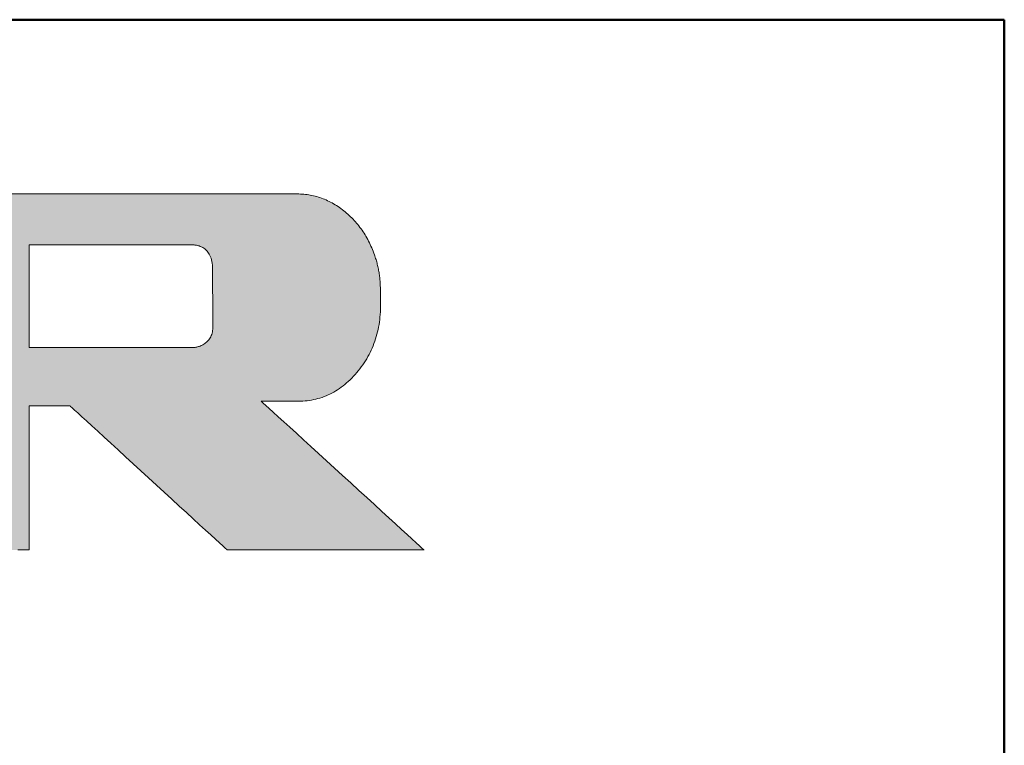
# Model space of a CAD drawing. Units: millimetres. Extents: x 21 to 573, y 3 to 386.
# Drawn here: x 524 to 573, y 350 to 386 of the extents above; entities that cross this region are included whole.
import ezdxf

# ---------------------------------------------------------------- set-up
doc = ezdxf.new("R2010")
doc.units = ezdxf.units.MM
doc.header["$LTSCALE"] = 0.5
doc.layers.add('1', color=7, linetype='Continuous', lineweight=9)
doc.layers.add('2', color=151, linetype='Continuous', lineweight=20)

# ---------------------------------------------------------------- blocks, each defined once
blk = doc.blocks.new('*G16')
at = {"layer": '1', "color": 7, "linetype": 'Continuous', "lineweight": 50}
for p, q in [((572.724, 385.56), (20.724, 385.56)), ((572.724, 15.56), (572.724, 385.56))]:
    blk.add_line(p, q, dxfattribs=at)
blk = doc.blocks.new('*G19')
at = {"layer": '2', "color": 7, "linetype": 'Continuous', "lineweight": 9}
for points in [[(523.886, 359.32), (524.083, 359.32), (524.242, 359.32), (524.36, 359.32), (524.434, 359.32), (524.459, 359.32), (524.459, 359.344), (524.459, 359.411), (524.459, 359.52), (524.459, 359.667), (524.459, 359.848), (524.459, 360.061), (524.459, 360.303), (524.459, 360.57), (524.459, 360.859), (524.459, 361.167), (524.459, 361.491), (524.459, 361.828), (524.459, 362.174), (524.459, 362.526), (524.459, 362.882), (524.459, 363.238), (524.459, 363.59), (524.459, 363.936), (524.459, 364.273), (524.459, 364.597), (524.459, 364.905), (524.459, 365.194), (524.459, 365.461), (524.459, 365.703), (524.459, 365.916), (524.459, 366.098), (524.459, 366.244), (524.459, 366.353), (524.459, 366.421), (524.459, 366.444), (524.465, 366.444), (524.485, 366.444), (524.516, 366.444), (524.557, 366.444), (524.609, 366.444), (524.669, 366.444), (524.738, 366.444), (524.814, 366.444), (524.896, 366.444), (524.984, 366.444), (525.076, 366.444), (525.171, 366.444), (525.27, 366.444), (525.37, 366.444), (525.471, 366.444), (525.572, 366.444), (525.672, 366.444), (525.771, 366.444), (525.866, 366.444), (525.958, 366.444), (526.046, 366.444), (526.128, 366.444), (526.204, 366.444), (526.273, 366.444), (526.333, 366.444), (526.385, 366.444), (526.426, 366.444), (526.457, 366.444), (526.476, 366.444), (526.483, 366.444), (526.508, 366.421), (526.582, 366.353), (526.701, 366.244), (526.861, 366.098), (527.059, 365.916), (527.291, 365.703), (527.555, 365.461), (527.846, 365.194), (528.162, 364.905), (528.498, 364.597), (528.852, 364.273), (529.219, 363.936), (529.597, 363.59), (529.981, 363.238), (530.369, 362.882), (530.758, 362.526), (531.142, 362.174), (531.52, 361.828), (531.887, 361.491), (532.241, 361.167), (532.577, 360.859), (532.892, 360.57), (533.184, 360.303), (533.447, 360.061), (533.68, 359.848), (533.878, 359.667), (534.038, 359.52), (534.157, 359.411), (534.231, 359.344), (534.256, 359.32), (534.288, 359.32), (534.38, 359.32), (534.529, 359.32), (534.729, 359.32), (534.978, 359.32), (535.269, 359.32), (535.6, 359.32), (535.965, 359.32), (536.36, 359.32), (536.782, 359.32), (537.225, 359.32), (537.686, 359.32), (538.159, 359.32), (538.641, 359.32), (539.128, 359.32), (539.614, 359.32), (540.096, 359.32), (540.57, 359.32), (541.03, 359.32), (541.473, 359.32), (541.895, 359.32), (542.29, 359.32), (542.656, 359.32), (542.986, 359.32), (543.278, 359.32), (543.526, 359.32), (543.727, 359.32), (543.875, 359.32), (543.968, 359.32), (543.999, 359.32), (543.973, 359.344), (543.897, 359.414), (543.774, 359.526), (543.608, 359.678), (543.403, 359.866), (543.161, 360.086), (542.888, 360.336), (542.586, 360.612), (542.259, 360.91), (541.91, 361.229), (541.544, 361.564), (541.163, 361.912), (540.771, 362.269), (540.373, 362.634), (539.97, 363.001), (539.568, 363.369), (539.169, 363.733), (538.778, 364.091), (538.397, 364.439), (538.031, 364.773), (537.682, 365.092), (537.355, 365.391), (537.053, 365.667), (536.78, 365.916), (536.538, 366.137), (536.333, 366.324), (536.167, 366.476), (536.044, 366.588), (535.968, 366.658), (535.941, 366.682), (535.947, 366.682), (535.965, 366.682), (535.993, 366.682), (536.031, 366.682), (536.078, 366.682), (536.133, 366.682), (536.196, 366.682), (536.265, 366.682), (536.34, 366.682), (536.419, 366.682), (536.503, 366.682), (536.59, 366.682), (536.68, 366.682), (536.771, 366.682), (536.863, 366.682), (536.955, 366.682), (537.047, 366.682), (537.136, 366.682), (537.223, 366.682), (537.307, 366.682), (537.387, 366.682), (537.462, 366.682), (537.531, 366.682), (537.593, 366.682), (537.648, 366.682), (537.695, 366.682), (537.733, 366.682), (537.762, 366.682), (537.779, 366.682), (537.785, 366.682), (537.896, 366.683), (538.006, 366.688), (538.115, 366.696), (538.223, 366.707), (538.33, 366.721), (538.436, 366.738), (538.541, 366.759), (538.645, 366.782), (538.748, 366.809), (538.85, 366.839), (538.951, 366.872), (539.05, 366.908), (539.149, 366.947), (539.247, 366.989), (539.343, 367.035), (539.439, 367.083), (539.533, 367.135), (539.627, 367.19), (539.719, 367.248), (539.81, 367.309), (539.901, 367.374), (539.99, 367.441), (540.078, 367.512), (540.165, 367.585), (540.251, 367.662), (540.336, 367.742), (540.42, 367.825), (540.503, 367.912), (540.585, 368.001), (540.666, 368.094), (540.745, 368.188), (540.821, 368.284), (540.895, 368.381), (540.966, 368.48), (541.034, 368.58), (541.099, 368.681), (541.162, 368.783), (541.222, 368.886), (541.279, 368.991), (541.333, 369.098), (541.385, 369.205), (541.434, 369.314), (541.48, 369.424), (541.523, 369.535), (541.564, 369.648), (541.602, 369.761), (541.637, 369.876), (541.669, 369.993), (541.699, 370.11), (541.726, 370.229), (541.75, 370.35), (541.772, 370.471), (541.791, 370.594), (541.807, 370.718), (541.82, 370.843), (541.83, 370.97), (541.838, 371.098), (541.843, 371.227), (541.846, 371.357), (541.846, 371.489), (541.845, 371.491), (541.845, 371.497), (541.845, 371.507), (541.845, 371.52), (541.845, 371.537), (541.845, 371.556), (541.844, 371.578), (541.844, 371.602), (541.844, 371.628), (541.843, 371.656), (541.843, 371.686), (541.843, 371.716), (541.842, 371.748), (541.842, 371.78), (541.842, 371.812), (541.841, 371.844), (541.841, 371.876), (541.84, 371.908), (541.84, 371.938), (541.84, 371.967), (541.839, 371.995), (541.839, 372.022), (541.839, 372.046), (541.838, 372.068), (541.838, 372.087), (541.838, 372.104), (541.838, 372.117), (541.838, 372.127), (541.838, 372.133), (541.838, 372.135), (541.838, 372.197), (541.838, 372.258), (541.838, 372.319), (541.836, 372.38), (541.834, 372.441), (541.831, 372.502), (541.828, 372.563), (541.823, 372.623), (541.818, 372.684), (541.812, 372.744), (541.806, 372.804), (541.799, 372.864), (541.791, 372.924), (541.782, 372.984), (541.773, 373.044), (541.763, 373.103), (541.752, 373.163), (541.74, 373.222), (541.728, 373.281), (541.715, 373.34), (541.702, 373.399), (541.687, 373.458), (541.672, 373.517), (541.656, 373.576), (541.64, 373.634), (541.623, 373.692), (541.605, 373.751), (541.586, 373.809), (541.567, 373.867), (541.547, 373.925), (541.515, 374.014), (541.482, 374.101), (541.447, 374.188), (541.411, 374.273), (541.374, 374.358), (541.336, 374.441), (541.296, 374.523), (541.255, 374.604), (541.213, 374.684), (541.169, 374.762), (541.125, 374.84), (541.078, 374.917), (541.031, 374.992), (540.982, 375.066), (540.932, 375.14), (540.881, 375.212), (540.828, 375.283), (540.774, 375.353), (540.719, 375.421), (540.663, 375.489), (540.605, 375.555), (540.546, 375.621), (540.485, 375.685), (540.424, 375.748), (540.361, 375.81), (540.297, 375.871), (540.231, 375.931), (540.164, 375.99), (540.096, 376.047), (540.026, 376.104), (539.956, 376.159), (539.886, 376.212), (539.815, 376.263), (539.743, 376.312), (539.671, 376.359), (539.598, 376.405), (539.525, 376.448), (539.452, 376.49), (539.378, 376.53), (539.303, 376.568), (539.228, 376.604), (539.153, 376.638), (539.077, 376.671), (539, 376.701), (538.923, 376.73), (538.846, 376.757), (538.768, 376.782), (538.69, 376.805), (538.611, 376.826), (538.531, 376.845), (538.451, 376.863), (538.371, 376.878), (538.29, 376.892), (538.209, 376.904), (538.127, 376.914), (538.045, 376.922), (537.962, 376.929), (537.878, 376.934), (537.795, 376.936), (537.71, 376.937), (537.643, 376.937), (537.447, 376.937), (537.13, 376.937), (536.704, 376.937), (536.176, 376.937), (535.556, 376.937), (534.854, 376.937), (534.078, 376.937), (533.237, 376.937), (532.341, 376.937), (531.399, 376.937), (530.42, 376.937), (529.414, 376.937), (528.389, 376.937), (527.355, 376.937), (526.321, 376.937), (525.296, 376.937), (524.29, 376.937), (523.311, 376.937)], [(532.532, 369.345), (532.506, 369.345), (532.429, 369.345), (532.306, 369.345), (532.14, 369.345), (531.934, 369.345), (531.692, 369.345), (531.418, 369.345), (531.116, 369.345), (530.788, 369.345), (530.439, 369.345), (530.072, 369.345), (529.69, 369.345), (529.298, 369.345), (528.898, 369.345), (528.495, 369.345), (528.092, 369.345), (527.693, 369.345), (527.301, 369.345), (526.919, 369.345), (526.552, 369.345), (526.203, 369.345), (525.875, 369.345), (525.572, 369.345), (525.298, 369.345), (525.057, 369.345), (524.851, 369.345), (524.685, 369.345), (524.562, 369.345), (524.485, 369.345), (524.459, 369.345), (524.459, 369.361), (524.459, 369.409), (524.459, 369.487), (524.459, 369.591), (524.459, 369.721), (524.459, 369.872), (524.459, 370.044), (524.459, 370.235), (524.459, 370.441), (524.459, 370.66), (524.459, 370.891), (524.459, 371.13), (524.459, 371.377), (524.459, 371.628), (524.459, 371.881), (524.459, 372.135), (524.459, 372.386), (524.459, 372.632), (524.459, 372.872), (524.459, 373.103), (524.459, 373.322), (524.459, 373.528), (524.459, 373.718), (524.459, 373.89), (524.459, 374.042), (524.459, 374.171), (524.459, 374.276), (524.459, 374.353), (524.459, 374.401), (524.459, 374.418), (524.485, 374.418), (524.561, 374.418), (524.684, 374.418), (524.85, 374.418), (525.055, 374.418), (525.296, 374.418), (525.569, 374.418), (525.871, 374.418), (526.198, 374.418), (526.546, 374.418), (526.912, 374.418), (527.293, 374.418), (527.684, 374.418), (528.082, 374.418), (528.484, 374.418), (528.886, 374.418), (529.285, 374.418), (529.676, 374.418), (530.057, 374.418), (530.423, 374.418), (530.771, 374.418), (531.098, 374.418), (531.4, 374.418), (531.673, 374.418), (531.914, 374.418), (532.119, 374.418), (532.285, 374.418), (532.407, 374.418), (532.484, 374.418), (532.51, 374.418), (532.544, 374.417), (532.581, 374.416), (532.619, 374.413), (532.659, 374.409), (532.701, 374.403), (532.744, 374.396), (532.788, 374.387), (532.832, 374.375), (532.877, 374.362), (532.922, 374.345), (532.968, 374.326), (533.013, 374.305), (533.057, 374.28), (533.101, 374.252), (533.145, 374.221), (533.187, 374.186), (533.228, 374.147), (533.267, 374.104), (533.304, 374.057), (533.339, 374.006), (533.372, 373.95), (533.403, 373.89), (533.431, 373.825), (533.456, 373.755), (533.477, 373.679), (533.496, 373.598), (533.51, 373.512), (533.521, 373.42), (533.528, 373.321), (533.53, 373.217), (533.53, 373.208), (533.53, 373.18), (533.53, 373.136), (533.531, 373.077), (533.531, 373.003), (533.532, 372.916), (533.532, 372.818), (533.533, 372.71), (533.534, 372.593), (533.534, 372.468), (533.535, 372.336), (533.536, 372.2), (533.537, 372.059), (533.538, 371.916), (533.538, 371.772), (533.539, 371.627), (533.54, 371.484), (533.541, 371.344), (533.542, 371.207), (533.542, 371.076), (533.543, 370.951), (533.544, 370.834), (533.545, 370.725), (533.545, 370.627), (533.546, 370.541), (533.546, 370.467), (533.546, 370.407), (533.547, 370.363), (533.547, 370.336), (533.547, 370.327), (533.544, 370.252), (533.537, 370.18), (533.526, 370.112), (533.511, 370.047), (533.492, 369.985), (533.469, 369.926), (533.443, 369.871), (533.414, 369.819), (533.382, 369.769), (533.347, 369.723), (533.311, 369.679), (533.272, 369.639), (533.231, 369.601), (533.19, 369.566), (533.147, 369.534), (533.102, 369.504), (533.058, 369.477), (533.013, 369.453), (532.967, 369.431), (532.922, 369.412), (532.877, 369.395), (532.833, 369.381), (532.789, 369.369), (532.747, 369.359), (532.706, 369.351), (532.667, 369.346), (532.63, 369.342), (532.595, 369.341), (532.562, 369.342), (532.532, 369.345)]]:
    blk.add_lwpolyline(points, dxfattribs=at)

msp = doc.modelspace()

# ---------------------------------------------------------------- hatches: boundary and pattern name
at = {"layer": '1', "linetype": 'Continuous', "lineweight": 9}
h = msp.add_hatch(color=5, dxfattribs=at)
h.paths.add_polyline_path([(540.982, 375.066), (540.932, 375.14), (540.881, 375.212), (540.828, 375.283), (540.774, 375.353), (540.719, 375.421), (540.663, 375.489), (540.605, 375.555), (540.546, 375.621), (540.485, 375.685), (540.424, 375.748), (540.361, 375.81), (540.297, 375.871), (540.231, 375.931), (540.164, 375.99), (540.096, 376.047), (540.026, 376.104), (539.956, 376.159), (539.886, 376.212), (539.815, 376.263), (539.743, 376.312), (539.671, 376.359), (539.598, 376.405), (539.525, 376.448), (539.452, 376.49), (539.378, 376.53), (539.303, 376.568), (539.228, 376.604), (539.153, 376.638), (539.077, 376.671), (539, 376.701), (538.923, 376.73), (538.846, 376.757), (538.768, 376.782), (538.69, 376.805), (538.611, 376.826), (538.531, 376.845), (538.451, 376.863), (538.371, 376.878), (538.29, 376.892), (538.209, 376.904), (538.127, 376.914), (538.045, 376.922), (537.962, 376.929), (537.878, 376.934), (537.795, 376.936), (537.71, 376.937), (537.643, 376.937), (537.447, 376.937), (537.13, 376.937), (536.704, 376.937), (536.176, 376.937), (535.556, 376.937), (534.854, 376.937), (534.078, 376.937), (533.237, 376.937), (532.341, 376.937), (531.399, 376.937), (530.42, 376.937), (529.414, 376.937), (528.389, 376.937), (527.355, 376.937), (526.321, 376.937), (525.296, 376.937), (524.29, 376.937), (523.311, 376.937), (522.369, 376.937), (521.473, 376.937), (520.633, 376.937), (519.856, 376.937), (519.154, 376.937), (518.534, 376.937), (518.006, 376.937), (517.58, 376.937), (517.264, 376.937), (517.067, 376.937), (517, 376.937), (516.992, 376.937), (516.97, 376.937), (516.934, 376.937), (516.886, 376.937), (516.827, 376.937), (516.757, 376.937), (516.678, 376.937), (516.59, 376.937), (516.495, 376.937), (516.394, 376.937), (516.288, 376.937), (516.178, 376.937), (516.064, 376.937), (515.948, 376.937), (515.832, 376.937), (515.715, 376.937), (515.6, 376.937), (515.486, 376.937), (515.376, 376.937), (515.27, 376.937), (515.168, 376.937), (515.074, 376.937), (514.986, 376.937), (514.907, 376.937), (514.837, 376.937), (514.777, 376.937), (514.729, 376.937), (514.694, 376.937), (514.672, 376.937), (514.664, 376.937), (514.671, 376.931), (514.69, 376.912), (514.722, 376.882), (514.764, 376.841), (514.817, 376.79), (514.879, 376.731), (514.949, 376.663), (515.026, 376.589), (515.11, 376.508), (515.2, 376.422), (515.294, 376.332), (515.391, 376.238), (515.492, 376.141), (515.594, 376.043), (515.697, 375.944), (515.8, 375.845), (515.902, 375.746), (516.003, 375.65), (516.1, 375.556), (516.194, 375.465), (516.284, 375.379), (516.367, 375.299), (516.445, 375.224), (516.515, 375.157), (516.577, 375.098), (516.629, 375.047), (516.672, 375.006), (516.704, 374.976), (516.723, 374.957), (516.73, 374.95), (516.73, 374.932), (516.73, 374.879), (516.73, 374.793), (516.73, 374.678), (516.73, 374.535), (516.73, 374.367), (516.73, 374.177), (516.73, 373.967), (516.73, 373.74), (516.73, 373.497), (516.73, 373.242), (516.73, 372.977), (516.73, 372.705), (516.73, 372.427), (516.73, 372.148), (516.73, 371.868), (516.73, 371.59), (516.73, 371.318), (516.73, 371.053), (516.73, 370.798), (516.73, 370.556), (516.73, 370.328), (516.73, 370.118), (516.73, 369.928), (516.73, 369.76), (516.73, 369.617), (516.73, 369.502), (516.73, 369.416), (516.73, 369.363), (516.73, 369.345), (516.697, 369.345), (516.602, 369.345), (516.45, 369.345), (516.244, 369.345), (515.989, 369.345), (515.69, 369.345), (515.351, 369.345), (514.976, 369.345), (514.57, 369.345), (514.138, 369.345), (513.683, 369.345), (513.21, 369.345), (512.724, 369.345), (512.23, 369.345), (511.73, 369.345), (511.231, 369.345), (510.737, 369.345), (510.251, 369.345), (509.778, 369.345), (509.323, 369.345), (508.891, 369.345), (508.485, 369.345), (508.11, 369.345), (507.771, 369.345), (507.472, 369.345), (507.217, 369.345), (507.011, 369.345), (506.859, 369.345), (506.764, 369.345), (506.731, 369.345), (506.731, 369.369), (506.731, 369.441), (506.731, 369.557), (506.731, 369.714), (506.731, 369.907), (506.731, 370.134), (506.731, 370.392), (506.731, 370.676), (506.731, 370.985), (506.731, 371.313), (506.731, 371.658), (506.731, 372.017), (506.731, 372.386), (506.731, 372.762), (506.731, 373.141), (506.731, 373.52), (506.731, 373.896), (506.731, 374.265), (506.731, 374.623), (506.731, 374.969), (506.731, 375.297), (506.731, 375.605), (506.731, 375.89), (506.731, 376.148), (506.731, 376.375), (506.731, 376.568), (506.731, 376.725), (506.731, 376.84), (506.731, 376.912), (506.731, 376.937), (506.699, 376.937), (506.607, 376.937), (506.457, 376.937), (506.256, 376.937), (506.007, 376.937), (505.714, 376.937), (505.383, 376.937), (505.016, 376.937), (504.62, 376.937), (504.197, 376.937), (503.752, 376.937), (503.29, 376.937), (502.815, 376.937), (502.331, 376.937), (501.843, 376.937), (501.355, 376.937), (500.871, 376.937), (500.396, 376.937), (499.934, 376.937), (499.49, 376.937), (499.067, 376.937), (498.67, 376.937), (498.304, 376.937), (497.972, 376.937), (497.679, 376.937), (497.43, 376.937), (497.229, 376.937), (497.08, 376.937), (496.987, 376.937), (496.955, 376.937), (496.962, 376.931), (496.982, 376.912), (497.013, 376.882), (497.056, 376.841), (497.109, 376.79), (497.171, 376.731), (497.241, 376.664), (497.319, 376.589), (497.403, 376.509), (497.492, 376.423), (497.586, 376.333), (497.684, 376.239), (497.785, 376.143), (497.888, 376.045), (497.991, 375.946), (498.094, 375.847), (498.197, 375.748), (498.298, 375.652), (498.395, 375.558), (498.49, 375.468), (498.579, 375.382), (498.663, 375.302), (498.741, 375.228), (498.811, 375.16), (498.873, 375.101), (498.926, 375.05), (498.969, 375.01), (499, 374.979), (499.02, 374.96), (499.027, 374.954), (499.027, 374.903), (499.027, 374.755), (499.027, 374.516), (499.027, 374.194), (499.027, 373.796), (499.027, 373.328), (499.027, 372.798), (499.027, 372.212), (499.027, 371.577), (499.027, 370.901), (499.027, 370.19), (499.028, 369.451), (499.028, 368.691), (499.028, 367.918), (499.028, 367.137), (499.028, 366.357), (499.028, 365.583), (499.028, 364.823), (499.028, 364.085), (499.029, 363.374), (499.029, 362.697), (499.029, 362.063), (499.029, 361.477), (499.029, 360.946), (499.029, 360.478), (499.029, 360.08), (499.029, 359.758), (499.029, 359.52), (499.029, 359.371), (499.029, 359.32), (499.054, 359.32), (499.127, 359.32), (499.245, 359.32), (499.403, 359.32), (499.6, 359.32), (499.83, 359.32), (500.091, 359.32), (500.38, 359.32), (500.693, 359.32), (501.026, 359.32), (501.376, 359.32), (501.74, 359.32), (502.115, 359.32), (502.496, 359.32), (502.88, 359.32), (503.265, 359.32), (503.646, 359.32), (504.02, 359.32), (504.384, 359.32), (504.734, 359.32), (505.068, 359.32), (505.38, 359.32), (505.669, 359.32), (505.93, 359.32), (506.161, 359.32), (506.357, 359.32), (506.515, 359.32), (506.633, 359.32), (506.706, 359.32), (506.731, 359.32), (506.731, 359.344), (506.731, 359.411), (506.731, 359.52), (506.731, 359.667), (506.731, 359.848), (506.731, 360.061), (506.731, 360.303), (506.731, 360.57), (506.731, 360.859), (506.731, 361.167), (506.731, 361.491), (506.731, 361.828), (506.731, 362.174), (506.731, 362.526), (506.731, 362.882), (506.731, 363.238), (506.731, 363.59), (506.731, 363.936), (506.731, 364.273), (506.731, 364.597), (506.731, 364.905), (506.731, 365.194), (506.731, 365.461), (506.731, 365.703), (506.731, 365.916), (506.731, 366.098), (506.731, 366.244), (506.731, 366.353), (506.731, 366.421), (506.731, 366.444), (506.764, 366.444), (506.859, 366.444), (507.011, 366.444), (507.217, 366.444), (507.472, 366.444), (507.771, 366.444), (508.11, 366.444), (508.485, 366.444), (508.891, 366.444), (509.323, 366.444), (509.778, 366.444), (510.251, 366.444), (510.737, 366.444), (511.231, 366.444), (511.73, 366.444), (512.23, 366.444), (512.724, 366.444), (513.21, 366.444), (513.683, 366.444), (514.138, 366.444), (514.57, 366.444), (514.976, 366.444), (515.351, 366.444), (515.69, 366.444), (515.989, 366.444), (516.244, 366.444), (516.45, 366.444), (516.602, 366.444), (516.697, 366.444), (516.73, 366.444), (516.73, 366.421), (516.73, 366.353), (516.73, 366.244), (516.73, 366.098), (516.73, 365.916), (516.73, 365.703), (516.73, 365.461), (516.73, 365.194), (516.73, 364.905), (516.73, 364.597), (516.73, 364.273), (516.73, 363.936), (516.73, 363.59), (516.73, 363.238), (516.73, 362.882), (516.73, 362.526), (516.73, 362.174), (516.73, 361.828), (516.73, 361.491), (516.73, 361.167), (516.73, 360.859), (516.73, 360.57), (516.73, 360.303), (516.73, 360.061), (516.73, 359.848), (516.73, 359.667), (516.73, 359.52), (516.73, 359.411), (516.73, 359.344), (516.73, 359.32), (516.755, 359.32), (516.828, 359.32), (516.946, 359.32), (517.105, 359.32), (517.302, 359.32), (517.534, 359.32), (517.796, 359.32), (518.086, 359.32), (518.399, 359.32), (518.734, 359.32), (519.085, 359.32), (519.45, 359.32), (519.826, 359.32), (520.208, 359.32), (520.594, 359.32), (520.98, 359.32), (521.363, 359.32), (521.738, 359.32), (522.104, 359.32), (522.455, 359.32), (522.789, 359.32), (523.103, 359.32), (523.393, 359.32), (523.655, 359.32), (523.886, 359.32), (524.083, 359.32), (524.242, 359.32), (524.36, 359.32), (524.434, 359.32), (524.459, 359.32), (524.459, 359.344), (524.459, 359.411), (524.459, 359.52), (524.459, 359.667), (524.459, 359.848), (524.459, 360.061), (524.459, 360.303), (524.459, 360.57), (524.459, 360.859), (524.459, 361.167), (524.459, 361.491), (524.459, 361.828), (524.459, 362.174), (524.459, 362.526), (524.459, 362.882), (524.459, 363.238), (524.459, 363.59), (524.459, 363.936), (524.459, 364.273), (524.459, 364.597), (524.459, 364.905), (524.459, 365.194), (524.459, 365.461), (524.459, 365.703), (524.459, 365.916), (524.459, 366.098), (524.459, 366.244), (524.459, 366.353), (524.459, 366.421), (524.459, 366.444), (524.465, 366.444), (524.485, 366.444), (524.516, 366.444), (524.557, 366.444), (524.609, 366.444), (524.669, 366.444), (524.738, 366.444), (524.814, 366.444), (524.896, 366.444), (524.984, 366.444), (525.076, 366.444), (525.171, 366.444), (525.27, 366.444), (525.37, 366.444), (525.471, 366.444), (525.572, 366.444), (525.672, 366.444), (525.771, 366.444), (525.866, 366.444), (525.958, 366.444), (526.046, 366.444), (526.128, 366.444), (526.204, 366.444), (526.273, 366.444), (526.333, 366.444), (526.385, 366.444), (526.426, 366.444), (526.457, 366.444), (526.476, 366.444), (526.483, 366.444), (526.508, 366.421), (526.582, 366.353), (526.701, 366.244), (526.861, 366.098), (527.059, 365.916), (527.291, 365.703), (527.555, 365.461), (527.846, 365.194), (528.162, 364.905), (528.498, 364.597), (528.852, 364.273), (529.219, 363.936), (529.597, 363.59), (529.981, 363.238), (530.369, 362.882), (530.758, 362.526), (531.142, 362.174), (531.52, 361.828), (531.887, 361.491), (532.241, 361.167), (532.577, 360.859), (532.892, 360.57), (533.184, 360.303), (533.447, 360.061), (533.68, 359.848), (533.878, 359.667), (534.038, 359.52), (534.157, 359.411), (534.231, 359.344), (534.256, 359.32), (534.288, 359.32), (534.38, 359.32), (534.529, 359.32), (534.729, 359.32), (534.978, 359.32), (535.269, 359.32), (535.6, 359.32), (535.965, 359.32), (536.36, 359.32), (536.782, 359.32), (537.225, 359.32), (537.686, 359.32), (538.159, 359.32), (538.641, 359.32), (539.128, 359.32), (539.614, 359.32), (540.096, 359.32), (540.57, 359.32), (541.03, 359.32), (541.473, 359.32), (541.895, 359.32), (542.29, 359.32), (542.656, 359.32), (542.986, 359.32), (543.278, 359.32), (543.526, 359.32), (543.727, 359.32), (543.875, 359.32), (543.968, 359.32), (543.999, 359.32), (543.973, 359.344), (543.897, 359.414), (543.774, 359.526), (543.608, 359.678), (543.403, 359.866), (543.161, 360.086), (542.888, 360.336), (542.586, 360.612), (542.259, 360.91), (541.91, 361.229), (541.544, 361.564), (541.163, 361.912), (540.771, 362.269), (540.373, 362.634), (539.97, 363.001), (539.568, 363.369), (539.169, 363.733), (538.778, 364.091), (538.397, 364.439), (538.031, 364.773), (537.682, 365.092), (537.355, 365.391), (537.053, 365.667), (536.78, 365.916), (536.538, 366.137), (536.333, 366.324), (536.167, 366.476), (536.044, 366.588), (535.968, 366.658), (535.941, 366.682), (535.947, 366.682), (535.965, 366.682), (535.993, 366.682), (536.031, 366.682), (536.078, 366.682), (536.133, 366.682), (536.196, 366.682), (536.265, 366.682), (536.34, 366.682), (536.419, 366.682), (536.503, 366.682), (536.59, 366.682), (536.68, 366.682), (536.771, 366.682), (536.863, 366.682), (536.955, 366.682), (537.047, 366.682), (537.136, 366.682), (537.223, 366.682), (537.307, 366.682), (537.387, 366.682), (537.462, 366.682), (537.531, 366.682), (537.593, 366.682), (537.648, 366.682), (537.695, 366.682), (537.733, 366.682), (537.762, 366.682), (537.779, 366.682), (537.785, 366.682), (537.896, 366.683), (538.006, 366.688), (538.115, 366.696), (538.223, 366.707), (538.33, 366.721), (538.436, 366.738), (538.541, 366.759), (538.645, 366.782), (538.748, 366.809), (538.85, 366.839), (538.951, 366.872), (539.05, 366.908), (539.149, 366.947), (539.247, 366.989), (539.343, 367.035), (539.439, 367.083), (539.533, 367.135), (539.627, 367.19), (539.719, 367.248), (539.81, 367.309), (539.901, 367.374), (539.99, 367.441), (540.078, 367.512), (540.165, 367.585), (540.251, 367.662), (540.336, 367.742), (540.42, 367.825), (540.503, 367.912), (540.585, 368.001), (540.666, 368.094), (540.745, 368.188), (540.821, 368.284), (540.895, 368.381), (540.966, 368.48), (541.034, 368.58), (541.099, 368.681), (541.162, 368.783), (541.222, 368.886), (541.279, 368.991), (541.333, 369.098), (541.385, 369.205), (541.434, 369.314), (541.48, 369.424), (541.523, 369.535), (541.564, 369.648), (541.602, 369.761), (541.637, 369.876), (541.669, 369.993), (541.699, 370.11), (541.726, 370.229), (541.75, 370.35), (541.772, 370.471), (541.791, 370.594), (541.807, 370.718), (541.82, 370.843), (541.83, 370.97), (541.838, 371.098), (541.843, 371.227), (541.846, 371.357), (541.846, 371.489), (541.845, 371.491), (541.845, 371.497), (541.845, 371.507), (541.845, 371.52), (541.845, 371.537), (541.845, 371.556), (541.844, 371.578), (541.844, 371.602), (541.844, 371.628), (541.843, 371.656), (541.843, 371.686), (541.843, 371.716), (541.842, 371.748), (541.842, 371.78), (541.842, 371.812), (541.841, 371.844), (541.841, 371.876), (541.84, 371.908), (541.84, 371.938), (541.84, 371.967), (541.839, 371.995), (541.839, 372.022), (541.839, 372.046), (541.838, 372.068), (541.838, 372.087), (541.838, 372.104), (541.838, 372.117), (541.838, 372.127), (541.838, 372.133), (541.838, 372.135), (541.838, 372.197), (541.838, 372.258), (541.838, 372.319), (541.836, 372.38), (541.834, 372.441), (541.831, 372.502), (541.828, 372.563), (541.823, 372.623), (541.818, 372.684), (541.812, 372.744), (541.806, 372.804), (541.799, 372.864), (541.791, 372.924), (541.782, 372.984), (541.773, 373.044), (541.763, 373.103), (541.752, 373.163), (541.74, 373.222), (541.728, 373.281), (541.715, 373.34), (541.702, 373.399), (541.687, 373.458), (541.672, 373.517), (541.656, 373.576), (541.64, 373.634), (541.623, 373.692), (541.605, 373.751), (541.586, 373.809), (541.567, 373.867), (541.547, 373.925), (541.515, 374.014), (541.482, 374.101), (541.447, 374.188), (541.411, 374.273), (541.374, 374.358), (541.336, 374.441), (541.296, 374.523), (541.255, 374.604), (541.213, 374.684), (541.169, 374.762), (541.125, 374.84), (541.078, 374.917), (541.031, 374.992)], flags=0)
h.paths.add_polyline_path([(533.542, 371.076), (533.542, 371.207), (533.541, 371.344), (533.54, 371.484), (533.539, 371.627), (533.538, 371.772), (533.538, 371.916), (533.537, 372.059), (533.536, 372.2), (533.535, 372.336), (533.534, 372.468), (533.534, 372.593), (533.533, 372.71), (533.532, 372.818), (533.532, 372.916), (533.531, 373.003), (533.531, 373.077), (533.53, 373.136), (533.53, 373.18), (533.53, 373.208), (533.53, 373.217), (533.528, 373.321), (533.521, 373.42), (533.51, 373.512), (533.496, 373.598), (533.477, 373.679), (533.456, 373.755), (533.431, 373.825), (533.403, 373.89), (533.372, 373.95), (533.339, 374.006), (533.304, 374.057), (533.267, 374.104), (533.228, 374.147), (533.187, 374.186), (533.145, 374.221), (533.101, 374.252), (533.057, 374.28), (533.013, 374.305), (532.968, 374.326), (532.922, 374.345), (532.877, 374.362), (532.832, 374.375), (532.788, 374.387), (532.744, 374.396), (532.701, 374.403), (532.659, 374.409), (532.619, 374.413), (532.581, 374.416), (532.544, 374.417), (532.51, 374.418), (532.484, 374.418), (532.407, 374.418), (532.285, 374.418), (532.119, 374.418), (531.914, 374.418), (531.673, 374.418), (531.4, 374.418), (531.098, 374.418), (530.771, 374.418), (530.423, 374.418), (530.057, 374.418), (529.676, 374.418), (529.285, 374.418), (528.886, 374.418), (528.484, 374.418), (528.082, 374.418), (527.684, 374.418), (527.293, 374.418), (526.912, 374.418), (526.546, 374.418), (526.198, 374.418), (525.871, 374.418), (525.569, 374.418), (525.296, 374.418), (525.055, 374.418), (524.85, 374.418), (524.684, 374.418), (524.561, 374.418), (524.485, 374.418), (524.459, 374.418), (524.459, 374.401), (524.459, 374.353), (524.459, 374.276), (524.459, 374.171), (524.459, 374.042), (524.459, 373.89), (524.459, 373.718), (524.459, 373.528), (524.459, 373.322), (524.459, 373.103), (524.459, 372.872), (524.459, 372.632), (524.459, 372.386), (524.459, 372.135), (524.459, 371.881), (524.459, 371.628), (524.459, 371.377), (524.459, 371.13), (524.459, 370.891), (524.459, 370.66), (524.459, 370.441), (524.459, 370.235), (524.459, 370.044), (524.459, 369.872), (524.459, 369.721), (524.459, 369.591), (524.459, 369.487), (524.459, 369.409), (524.459, 369.361), (524.459, 369.345), (524.485, 369.345), (524.562, 369.345), (524.685, 369.345), (524.851, 369.345), (525.057, 369.345), (525.298, 369.345), (525.572, 369.345), (525.875, 369.345), (526.203, 369.345), (526.552, 369.345), (526.919, 369.345), (527.301, 369.345), (527.693, 369.345), (528.092, 369.345), (528.495, 369.345), (528.898, 369.345), (529.298, 369.345), (529.69, 369.345), (530.072, 369.345), (530.439, 369.345), (530.788, 369.345), (531.116, 369.345), (531.418, 369.345), (531.692, 369.345), (531.934, 369.345), (532.14, 369.345), (532.306, 369.345), (532.429, 369.345), (532.506, 369.345), (532.532, 369.345), (532.562, 369.342), (532.595, 369.341), (532.63, 369.342), (532.667, 369.346), (532.706, 369.351), (532.747, 369.359), (532.789, 369.369), (532.833, 369.381), (532.877, 369.395), (532.922, 369.412), (532.967, 369.431), (533.013, 369.453), (533.058, 369.477), (533.102, 369.504), (533.147, 369.534), (533.19, 369.566), (533.231, 369.601), (533.272, 369.639), (533.311, 369.679), (533.347, 369.723), (533.382, 369.769), (533.414, 369.819), (533.443, 369.871), (533.469, 369.926), (533.492, 369.985), (533.511, 370.047), (533.526, 370.112), (533.537, 370.18), (533.544, 370.252), (533.547, 370.327), (533.547, 370.336), (533.547, 370.363), (533.546, 370.407), (533.546, 370.467), (533.546, 370.541), (533.545, 370.627), (533.545, 370.725), (533.544, 370.834), (533.543, 370.951)], flags=0)

# ---------------------------------------------------------------- linework, layer by layer
at = {"layer": '1', "color": 5, "linetype": 'Continuous', "lineweight": 9}
for p, q in [((524.29, 376.937), (523.311, 376.937)), ((525.296, 376.937), (524.29, 376.937)), ((526.321, 376.937), (525.296, 376.937)), ((527.355, 376.937), (526.321, 376.937)), ((528.389, 376.937), (527.355, 376.937)), ((529.414, 376.937), (528.389, 376.937)), ((530.42, 376.937), (529.414, 376.937)), ((531.399, 376.937), (530.42, 376.937)), ((532.341, 376.937), (531.399, 376.937)), ((533.237, 376.937), (532.341, 376.937)), ((534.078, 376.937), (533.237, 376.937)), ((534.854, 376.937), (534.078, 376.937)), ((535.556, 376.937), (534.854, 376.937)), ((536.176, 376.937), (535.556, 376.937)), ((536.704, 376.937), (536.176, 376.937)), ((537.13, 376.937), (536.704, 376.937)), ((537.447, 376.937), (537.13, 376.937)), ((537.643, 376.937), (537.447, 376.937)), ((537.71, 376.937), (537.643, 376.937)), ((537.795, 376.936), (537.71, 376.937)), ((537.878, 376.934), (537.795, 376.936)), ((537.962, 376.929), (537.878, 376.934)), ((538.045, 376.922), (537.962, 376.929)), ((538.127, 376.914), (538.045, 376.922)), ((538.209, 376.904), (538.127, 376.914)), ((538.29, 376.892), (538.209, 376.904)), ((538.371, 376.878), (538.29, 376.892)), ((538.451, 376.863), (538.371, 376.878)), ((538.531, 376.845), (538.451, 376.863)), ((538.611, 376.826), (538.531, 376.845)), ((538.69, 376.805), (538.611, 376.826)), ((538.768, 376.782), (538.69, 376.805)), ((538.846, 376.757), (538.768, 376.782)), ((538.923, 376.73), (538.846, 376.757)), ((539, 376.701), (538.923, 376.73)), ((539.077, 376.671), (539, 376.701)), ((539.153, 376.638), (539.077, 376.671)), ((539.228, 376.604), (539.153, 376.638)), ((539.303, 376.568), (539.228, 376.604)), ((539.378, 376.53), (539.303, 376.568)), ((539.452, 376.49), (539.378, 376.53)), ((539.525, 376.448), (539.452, 376.49)), ((539.598, 376.405), (539.525, 376.448)), ((539.671, 376.359), (539.598, 376.405)), ((539.743, 376.312), (539.671, 376.359)), ((539.815, 376.263), (539.743, 376.312)), ((539.886, 376.212), (539.815, 376.263)), ((539.956, 376.159), (539.886, 376.212)), ((540.026, 376.104), (539.956, 376.159)), ((540.096, 376.047), (540.026, 376.104)), ((540.164, 375.99), (540.096, 376.047)), ((540.231, 375.931), (540.164, 375.99)), ((540.297, 375.871), (540.231, 375.931)), ((540.361, 375.81), (540.297, 375.871)), ((540.424, 375.748), (540.361, 375.81)), ((540.485, 375.685), (540.424, 375.748)), ((540.546, 375.621), (540.485, 375.685)), ((540.605, 375.555), (540.546, 375.621)), ((540.663, 375.489), (540.605, 375.555)), ((540.719, 375.421), (540.663, 375.489)), ((540.774, 375.353), (540.719, 375.421)), ((540.828, 375.283), (540.774, 375.353)), ((540.881, 375.212), (540.828, 375.283)), ((540.932, 375.14), (540.881, 375.212)), ((540.982, 375.066), (540.932, 375.14)), ((541.031, 374.992), (540.982, 375.066)), ((541.078, 374.917), (541.031, 374.992)), ((541.125, 374.84), (541.078, 374.917)), ((541.169, 374.762), (541.125, 374.84)), ((524.485, 374.418), (524.459, 374.418)), ((524.459, 374.418), (524.459, 374.401)), ((524.459, 374.401), (524.459, 374.353)), ((524.459, 374.353), (524.459, 374.276)), ((524.561, 374.418), (524.485, 374.418)), ((524.684, 374.418), (524.561, 374.418)), ((524.85, 374.418), (524.684, 374.418)), ((525.055, 374.418), (524.85, 374.418)), ((525.296, 374.418), (525.055, 374.418)), ((525.569, 374.418), (525.296, 374.418)), ((525.871, 374.418), (525.569, 374.418)), ((526.198, 374.418), (525.871, 374.418)), ((526.546, 374.418), (526.198, 374.418)), ((526.912, 374.418), (526.546, 374.418)), ((527.293, 374.418), (526.912, 374.418)), ((527.684, 374.418), (527.293, 374.418)), ((528.082, 374.418), (527.684, 374.418)), ((528.484, 374.418), (528.082, 374.418)), ((528.886, 374.418), (528.484, 374.418)), ((529.285, 374.418), (528.886, 374.418)), ((529.676, 374.418), (529.285, 374.418)), ((530.057, 374.418), (529.676, 374.418)), ((530.423, 374.418), (530.057, 374.418)), ((530.771, 374.418), (530.423, 374.418)), ((531.098, 374.418), (530.771, 374.418)), ((531.4, 374.418), (531.098, 374.418)), ((531.673, 374.418), (531.4, 374.418)), ((531.914, 374.418), (531.673, 374.418)), ((532.119, 374.418), (531.914, 374.418)), ((532.285, 374.418), (532.119, 374.418)), ((532.407, 374.418), (532.285, 374.418)), ((532.484, 374.418), (532.407, 374.418)), ((532.51, 374.418), (532.484, 374.418)), ((532.544, 374.417), (532.51, 374.418)), ((532.581, 374.416), (532.544, 374.417)), ((532.619, 374.413), (532.581, 374.416)), ((532.659, 374.409), (532.619, 374.413)), ((532.701, 374.403), (532.659, 374.409)), ((532.744, 374.396), (532.701, 374.403)), ((532.788, 374.387), (532.744, 374.396)), ((532.832, 374.375), (532.788, 374.387)), ((532.877, 374.362), (532.832, 374.375)), ((532.922, 374.345), (532.877, 374.362)), ((532.968, 374.326), (532.922, 374.345)), ((533.013, 374.305), (532.968, 374.326)), ((541.213, 374.684), (541.169, 374.762)), ((541.255, 374.604), (541.213, 374.684)), ((541.296, 374.523), (541.255, 374.604)), ((541.336, 374.441), (541.296, 374.523)), ((541.374, 374.358), (541.336, 374.441)), ((541.411, 374.273), (541.374, 374.358)), ((524.459, 374.276), (524.459, 374.171)), ((524.459, 374.171), (524.459, 374.042)), ((524.459, 374.042), (524.459, 373.89)), ((524.459, 373.89), (524.459, 373.718)), ((533.057, 374.28), (533.013, 374.305)), ((533.101, 374.252), (533.057, 374.28)), ((533.145, 374.221), (533.101, 374.252)), ((533.187, 374.186), (533.145, 374.221)), ((533.228, 374.147), (533.187, 374.186)), ((533.267, 374.104), (533.228, 374.147)), ((533.304, 374.057), (533.267, 374.104)), ((533.339, 374.006), (533.304, 374.057)), ((533.372, 373.95), (533.339, 374.006)), ((533.403, 373.89), (533.372, 373.95)), ((533.431, 373.825), (533.403, 373.89)), ((541.447, 374.188), (541.411, 374.273)), ((541.482, 374.101), (541.447, 374.188)), ((541.515, 374.014), (541.482, 374.101)), ((541.547, 373.925), (541.515, 374.014)), ((541.567, 373.867), (541.547, 373.925)), ((541.586, 373.809), (541.567, 373.867)), ((524.459, 373.718), (524.459, 373.528)), ((524.459, 373.528), (524.459, 373.322)), ((533.456, 373.755), (533.431, 373.825)), ((533.477, 373.679), (533.456, 373.755)), ((533.496, 373.598), (533.477, 373.679)), ((533.51, 373.512), (533.496, 373.598)), ((533.521, 373.42), (533.51, 373.512)), ((533.528, 373.321), (533.521, 373.42)), ((541.605, 373.751), (541.586, 373.809)), ((541.623, 373.692), (541.605, 373.751)), ((541.64, 373.634), (541.623, 373.692)), ((541.656, 373.576), (541.64, 373.634)), ((541.672, 373.517), (541.656, 373.576)), ((541.687, 373.458), (541.672, 373.517)), ((541.702, 373.399), (541.687, 373.458)), ((541.715, 373.34), (541.702, 373.399)), ((541.728, 373.281), (541.715, 373.34)), ((524.459, 373.322), (524.459, 373.103)), ((524.459, 373.103), (524.459, 372.872)), ((524.459, 372.872), (524.459, 372.632)), ((533.53, 373.217), (533.528, 373.321)), ((533.53, 373.208), (533.53, 373.217)), ((533.53, 373.18), (533.53, 373.208)), ((533.53, 373.136), (533.53, 373.18)), ((533.531, 373.077), (533.53, 373.136)), ((533.531, 373.003), (533.531, 373.077)), ((533.532, 372.916), (533.531, 373.003)), ((533.532, 372.818), (533.532, 372.916)), ((541.74, 373.222), (541.728, 373.281)), ((541.752, 373.163), (541.74, 373.222)), ((541.763, 373.103), (541.752, 373.163)), ((541.773, 373.044), (541.763, 373.103)), ((541.782, 372.984), (541.773, 373.044)), ((541.791, 372.924), (541.782, 372.984)), ((541.799, 372.864), (541.791, 372.924)), ((541.806, 372.804), (541.799, 372.864)), ((524.459, 372.632), (524.459, 372.386)), ((524.459, 372.386), (524.459, 372.135)), ((533.533, 372.71), (533.532, 372.818)), ((533.534, 372.593), (533.533, 372.71)), ((533.534, 372.468), (533.534, 372.593)), ((533.535, 372.336), (533.534, 372.468)), ((541.812, 372.744), (541.806, 372.804)), ((541.818, 372.684), (541.812, 372.744)), ((541.823, 372.623), (541.818, 372.684)), ((541.828, 372.563), (541.823, 372.623)), ((541.831, 372.502), (541.828, 372.563)), ((541.834, 372.441), (541.831, 372.502)), ((541.836, 372.38), (541.834, 372.441)), ((541.838, 372.319), (541.836, 372.38)), ((524.459, 372.135), (524.459, 371.881)), ((524.459, 371.881), (524.459, 371.628)), ((533.536, 372.2), (533.535, 372.336)), ((533.537, 372.059), (533.536, 372.2)), ((533.538, 371.916), (533.537, 372.059)), ((533.538, 371.772), (533.538, 371.916)), ((541.838, 372.258), (541.838, 372.319)), ((541.838, 372.197), (541.838, 372.258)), ((541.838, 372.135), (541.838, 372.197)), ((541.838, 372.133), (541.838, 372.135)), ((541.838, 372.127), (541.838, 372.133)), ((541.838, 372.117), (541.838, 372.127)), ((541.838, 372.104), (541.838, 372.117)), ((541.838, 372.087), (541.838, 372.104)), ((541.838, 372.068), (541.838, 372.087)), ((541.839, 372.046), (541.838, 372.068)), ((541.839, 372.022), (541.839, 372.046)), ((541.839, 371.995), (541.839, 372.022)), ((541.84, 371.967), (541.839, 371.995)), ((541.84, 371.938), (541.84, 371.967)), ((541.84, 371.908), (541.84, 371.938)), ((541.841, 371.876), (541.84, 371.908)), ((524.459, 371.628), (524.459, 371.377)), ((533.539, 371.627), (533.538, 371.772)), ((533.54, 371.484), (533.539, 371.627)), ((533.541, 371.344), (533.54, 371.484)), ((541.841, 371.844), (541.841, 371.876)), ((541.842, 371.812), (541.841, 371.844)), ((541.842, 371.78), (541.842, 371.812)), ((541.842, 371.748), (541.842, 371.78)), ((541.843, 371.716), (541.842, 371.748)), ((541.843, 371.686), (541.843, 371.716)), ((541.843, 371.656), (541.843, 371.686)), ((541.844, 371.628), (541.843, 371.656)), ((541.844, 371.602), (541.844, 371.628)), ((541.844, 371.578), (541.844, 371.602)), ((541.845, 371.556), (541.844, 371.578)), ((541.845, 371.537), (541.845, 371.556)), ((541.845, 371.52), (541.845, 371.537)), ((541.845, 371.507), (541.845, 371.52)), ((541.845, 371.497), (541.845, 371.507)), ((541.845, 371.491), (541.845, 371.497)), ((541.846, 371.489), (541.845, 371.491)), ((541.846, 371.357), (541.846, 371.489)), ((524.459, 371.377), (524.459, 371.13)), ((524.459, 371.13), (524.459, 370.891)), ((533.542, 371.207), (533.541, 371.344)), ((533.542, 371.076), (533.542, 371.207)), ((533.543, 370.951), (533.542, 371.076)), ((533.544, 370.834), (533.543, 370.951)), ((541.82, 370.843), (541.83, 370.97)), ((541.83, 370.97), (541.838, 371.098)), ((541.838, 371.098), (541.843, 371.227)), ((541.843, 371.227), (541.846, 371.357)), ((524.459, 370.891), (524.459, 370.66)), ((524.459, 370.66), (524.459, 370.441)), ((524.459, 370.441), (524.459, 370.235)), ((533.545, 370.725), (533.544, 370.834)), ((533.545, 370.627), (533.545, 370.725)), ((533.546, 370.541), (533.545, 370.627)), ((533.546, 370.467), (533.546, 370.541)), ((533.546, 370.407), (533.546, 370.467)), ((541.75, 370.35), (541.772, 370.471)), ((541.772, 370.471), (541.791, 370.594)), ((541.791, 370.594), (541.807, 370.718)), ((541.807, 370.718), (541.82, 370.843)), ((524.459, 370.235), (524.459, 370.044)), ((524.459, 370.044), (524.459, 369.872)), ((533.469, 369.926), (533.492, 369.985)), ((533.492, 369.985), (533.511, 370.047)), ((533.511, 370.047), (533.526, 370.112)), ((533.526, 370.112), (533.537, 370.18)), ((533.537, 370.18), (533.544, 370.252)), ((533.544, 370.252), (533.547, 370.327)), ((533.547, 370.363), (533.546, 370.407)), ((533.547, 370.336), (533.547, 370.363)), ((533.547, 370.327), (533.547, 370.336)), ((541.637, 369.876), (541.669, 369.993)), ((541.669, 369.993), (541.699, 370.11)), ((541.699, 370.11), (541.726, 370.229)), ((541.726, 370.229), (541.75, 370.35)), ((524.459, 369.872), (524.459, 369.721)), ((524.459, 369.721), (524.459, 369.591)), ((524.459, 369.591), (524.459, 369.487)), ((524.459, 369.487), (524.459, 369.409)), ((532.967, 369.431), (533.013, 369.453)), ((533.013, 369.453), (533.058, 369.477)), ((533.058, 369.477), (533.102, 369.504)), ((533.102, 369.504), (533.147, 369.534)), ((533.147, 369.534), (533.19, 369.566)), ((533.19, 369.566), (533.231, 369.601)), ((533.231, 369.601), (533.272, 369.639)), ((533.272, 369.639), (533.311, 369.679)), ((533.311, 369.679), (533.347, 369.723)), ((533.347, 369.723), (533.382, 369.769)), ((533.382, 369.769), (533.414, 369.819)), ((533.414, 369.819), (533.443, 369.871)), ((533.443, 369.871), (533.469, 369.926)), ((541.48, 369.424), (541.523, 369.535)), ((541.523, 369.535), (541.564, 369.648)), ((541.564, 369.648), (541.602, 369.761)), ((541.602, 369.761), (541.637, 369.876)), ((524.459, 369.409), (524.459, 369.361)), ((524.459, 369.361), (524.459, 369.345)), ((524.459, 369.345), (524.485, 369.345)), ((524.485, 369.345), (524.562, 369.345)), ((524.562, 369.345), (524.685, 369.345)), ((524.685, 369.345), (524.851, 369.345)), ((524.851, 369.345), (525.057, 369.345)), ((525.057, 369.345), (525.298, 369.345)), ((525.298, 369.345), (525.572, 369.345)), ((525.572, 369.345), (525.875, 369.345)), ((525.875, 369.345), (526.203, 369.345)), ((526.203, 369.345), (526.552, 369.345)), ((526.552, 369.345), (526.919, 369.345)), ((526.919, 369.345), (527.301, 369.345)), ((527.301, 369.345), (527.693, 369.345)), ((527.693, 369.345), (528.092, 369.345)), ((528.092, 369.345), (528.495, 369.345)), ((528.495, 369.345), (528.898, 369.345)), ((528.898, 369.345), (529.298, 369.345)), ((529.298, 369.345), (529.69, 369.345)), ((529.69, 369.345), (530.072, 369.345)), ((530.072, 369.345), (530.439, 369.345)), ((530.439, 369.345), (530.788, 369.345)), ((530.788, 369.345), (531.116, 369.345)), ((531.116, 369.345), (531.418, 369.345)), ((531.418, 369.345), (531.692, 369.345)), ((531.692, 369.345), (531.934, 369.345)), ((531.934, 369.345), (532.14, 369.345)), ((532.14, 369.345), (532.306, 369.345)), ((532.306, 369.345), (532.429, 369.345)), ((532.429, 369.345), (532.506, 369.345)), ((532.506, 369.345), (532.532, 369.345)), ((532.532, 369.345), (532.562, 369.342)), ((532.562, 369.342), (532.595, 369.341)), ((532.595, 369.341), (532.63, 369.342)), ((532.63, 369.342), (532.667, 369.346)), ((532.667, 369.346), (532.706, 369.351)), ((532.706, 369.351), (532.747, 369.359)), ((532.747, 369.359), (532.789, 369.369)), ((532.789, 369.369), (532.833, 369.381)), ((532.833, 369.381), (532.877, 369.395)), ((532.877, 369.395), (532.922, 369.412)), ((532.922, 369.412), (532.967, 369.431)), ((541.222, 368.886), (541.279, 368.991)), ((541.279, 368.991), (541.333, 369.098)), ((541.333, 369.098), (541.385, 369.205)), ((541.385, 369.205), (541.434, 369.314)), ((541.434, 369.314), (541.48, 369.424)), ((540.895, 368.381), (540.966, 368.48)), ((540.966, 368.48), (541.034, 368.58)), ((541.034, 368.58), (541.099, 368.681)), ((541.099, 368.681), (541.162, 368.783)), ((541.162, 368.783), (541.222, 368.886)), ((540.503, 367.912), (540.585, 368.001)), ((540.585, 368.001), (540.666, 368.094)), ((540.666, 368.094), (540.745, 368.188)), ((540.745, 368.188), (540.821, 368.284)), ((540.821, 368.284), (540.895, 368.381)), ((539.99, 367.441), (540.078, 367.512)), ((540.078, 367.512), (540.165, 367.585)), ((540.165, 367.585), (540.251, 367.662)), ((540.251, 367.662), (540.336, 367.742)), ((540.336, 367.742), (540.42, 367.825)), ((540.42, 367.825), (540.503, 367.912)), ((539.247, 366.989), (539.343, 367.035)), ((539.343, 367.035), (539.439, 367.083)), ((539.439, 367.083), (539.533, 367.135)), ((539.533, 367.135), (539.627, 367.19)), ((539.627, 367.19), (539.719, 367.248)), ((539.719, 367.248), (539.81, 367.309)), ((539.81, 367.309), (539.901, 367.374)), ((539.901, 367.374), (539.99, 367.441)), ((535.968, 366.658), (535.941, 366.682)), ((535.941, 366.682), (535.947, 366.682)), ((535.947, 366.682), (535.965, 366.682)), ((535.965, 366.682), (535.993, 366.682)), ((536.044, 366.588), (535.968, 366.658)), ((535.993, 366.682), (536.031, 366.682)), ((536.031, 366.682), (536.078, 366.682)), ((536.167, 366.476), (536.044, 366.588)), ((536.078, 366.682), (536.133, 366.682)), ((536.133, 366.682), (536.196, 366.682)), ((536.196, 366.682), (536.265, 366.682)), ((536.265, 366.682), (536.34, 366.682)), ((536.34, 366.682), (536.419, 366.682)), ((536.419, 366.682), (536.503, 366.682)), ((536.503, 366.682), (536.59, 366.682)), ((536.59, 366.682), (536.68, 366.682)), ((536.68, 366.682), (536.771, 366.682)), ((536.771, 366.682), (536.863, 366.682)), ((536.863, 366.682), (536.955, 366.682)), ((536.955, 366.682), (537.047, 366.682)), ((537.047, 366.682), (537.136, 366.682)), ((537.136, 366.682), (537.223, 366.682)), ((537.223, 366.682), (537.307, 366.682)), ((537.307, 366.682), (537.387, 366.682)), ((537.387, 366.682), (537.462, 366.682)), ((537.462, 366.682), (537.531, 366.682)), ((537.531, 366.682), (537.593, 366.682)), ((537.593, 366.682), (537.648, 366.682)), ((537.648, 366.682), (537.695, 366.682)), ((537.695, 366.682), (537.733, 366.682)), ((537.733, 366.682), (537.762, 366.682)), ((537.762, 366.682), (537.779, 366.682)), ((537.779, 366.682), (537.785, 366.682)), ((537.785, 366.682), (537.896, 366.683)), ((537.896, 366.683), (538.006, 366.688)), ((538.006, 366.688), (538.115, 366.696)), ((538.115, 366.696), (538.223, 366.707)), ((538.223, 366.707), (538.33, 366.721)), ((538.33, 366.721), (538.436, 366.738)), ((538.436, 366.738), (538.541, 366.759)), ((538.541, 366.759), (538.645, 366.782)), ((538.645, 366.782), (538.748, 366.809)), ((538.748, 366.809), (538.85, 366.839)), ((538.85, 366.839), (538.951, 366.872)), ((538.951, 366.872), (539.05, 366.908)), ((539.05, 366.908), (539.149, 366.947)), ((539.149, 366.947), (539.247, 366.989)), ((524.459, 366.421), (524.459, 366.444)), ((524.459, 366.444), (524.465, 366.444)), ((524.459, 366.353), (524.459, 366.421)), ((524.459, 366.244), (524.459, 366.353)), ((524.459, 366.098), (524.459, 366.244)), ((524.459, 365.916), (524.459, 366.098)), ((524.465, 366.444), (524.485, 366.444)), ((524.485, 366.444), (524.516, 366.444)), ((524.516, 366.444), (524.557, 366.444)), ((524.557, 366.444), (524.609, 366.444)), ((524.609, 366.444), (524.669, 366.444)), ((524.669, 366.444), (524.738, 366.444)), ((524.738, 366.444), (524.814, 366.444)), ((524.814, 366.444), (524.896, 366.444)), ((524.896, 366.444), (524.984, 366.444)), ((524.984, 366.444), (525.076, 366.444)), ((525.076, 366.444), (525.171, 366.444)), ((525.171, 366.444), (525.27, 366.444)), ((525.27, 366.444), (525.37, 366.444)), ((525.37, 366.444), (525.471, 366.444)), ((525.471, 366.444), (525.572, 366.444)), ((525.572, 366.444), (525.672, 366.444)), ((525.672, 366.444), (525.771, 366.444)), ((525.771, 366.444), (525.866, 366.444)), ((525.866, 366.444), (525.958, 366.444)), ((525.958, 366.444), (526.046, 366.444)), ((526.046, 366.444), (526.128, 366.444)), ((526.128, 366.444), (526.204, 366.444)), ((526.204, 366.444), (526.273, 366.444)), ((526.273, 366.444), (526.333, 366.444)), ((526.333, 366.444), (526.385, 366.444)), ((526.385, 366.444), (526.426, 366.444)), ((526.426, 366.444), (526.457, 366.444)), ((526.457, 366.444), (526.476, 366.444)), ((526.476, 366.444), (526.483, 366.444)), ((526.483, 366.444), (526.508, 366.421)), ((526.508, 366.421), (526.582, 366.353)), ((526.582, 366.353), (526.701, 366.244)), ((526.701, 366.244), (526.861, 366.098)), ((526.861, 366.098), (527.059, 365.916)), ((536.333, 366.324), (536.167, 366.476)), ((536.538, 366.137), (536.333, 366.324)), ((536.78, 365.916), (536.538, 366.137)), ((524.459, 365.703), (524.459, 365.916)), ((524.459, 365.461), (524.459, 365.703)), ((527.059, 365.916), (527.291, 365.703)), ((527.291, 365.703), (527.555, 365.461)), ((537.053, 365.667), (536.78, 365.916)), ((537.355, 365.391), (537.053, 365.667)), ((524.459, 365.194), (524.459, 365.461)), ((524.459, 364.905), (524.459, 365.194)), ((527.555, 365.461), (527.846, 365.194)), ((527.846, 365.194), (528.162, 364.905)), ((537.682, 365.092), (537.355, 365.391)), ((538.031, 364.773), (537.682, 365.092)), ((524.459, 364.597), (524.459, 364.905)), ((524.459, 364.273), (524.459, 364.597)), ((528.162, 364.905), (528.498, 364.597)), ((528.498, 364.597), (528.852, 364.273)), ((538.397, 364.439), (538.031, 364.773)), ((524.459, 363.936), (524.459, 364.273)), ((528.852, 364.273), (529.219, 363.936)), ((538.778, 364.091), (538.397, 364.439)), ((539.169, 363.733), (538.778, 364.091)), ((524.459, 363.59), (524.459, 363.936)), ((529.219, 363.936), (529.597, 363.59)), ((539.568, 363.369), (539.169, 363.733)), ((524.459, 363.238), (524.459, 363.59)), ((524.459, 362.882), (524.459, 363.238)), ((529.597, 363.59), (529.981, 363.238)), ((529.981, 363.238), (530.369, 362.882)), ((539.97, 363.001), (539.568, 363.369)), ((524.459, 362.526), (524.459, 362.882)), ((530.369, 362.882), (530.758, 362.526)), ((540.373, 362.634), (539.97, 363.001)), ((540.771, 362.269), (540.373, 362.634)), ((524.459, 362.174), (524.459, 362.526)), ((524.459, 361.828), (524.459, 362.174)), ((530.758, 362.526), (531.142, 362.174)), ((531.142, 362.174), (531.52, 361.828)), ((541.163, 361.912), (540.771, 362.269)), ((524.459, 361.491), (524.459, 361.828)), ((531.52, 361.828), (531.887, 361.491)), ((541.544, 361.564), (541.163, 361.912)), ((524.459, 361.167), (524.459, 361.491)), ((524.459, 360.859), (524.459, 361.167)), ((531.887, 361.491), (532.241, 361.167)), ((532.241, 361.167), (532.577, 360.859)), ((541.91, 361.229), (541.544, 361.564)), ((542.259, 360.91), (541.91, 361.229)), ((524.459, 360.57), (524.459, 360.859)), ((532.577, 360.859), (532.892, 360.57)), ((542.586, 360.612), (542.259, 360.91)), ((524.459, 360.303), (524.459, 360.57)), ((524.459, 360.061), (524.459, 360.303)), ((532.892, 360.57), (533.184, 360.303)), ((533.184, 360.303), (533.447, 360.061)), ((542.888, 360.336), (542.586, 360.612)), ((543.161, 360.086), (542.888, 360.336)), ((524.459, 359.848), (524.459, 360.061)), ((524.459, 359.667), (524.459, 359.848)), ((533.447, 360.061), (533.68, 359.848)), ((533.68, 359.848), (533.878, 359.667)), ((543.403, 359.866), (543.161, 360.086)), ((543.608, 359.678), (543.403, 359.866)), ((523.886, 359.32), (524.083, 359.32)), ((524.083, 359.32), (524.242, 359.32)), ((524.242, 359.32), (524.36, 359.32)), ((524.36, 359.32), (524.434, 359.32)), ((524.434, 359.32), (524.459, 359.32)), ((524.459, 359.52), (524.459, 359.667)), ((524.459, 359.411), (524.459, 359.52)), ((524.459, 359.344), (524.459, 359.411)), ((524.459, 359.32), (524.459, 359.344)), ((533.878, 359.667), (534.038, 359.52)), ((534.038, 359.52), (534.157, 359.411)), ((534.157, 359.411), (534.231, 359.344)), ((534.231, 359.344), (534.256, 359.32)), ((534.256, 359.32), (534.288, 359.32)), ((534.288, 359.32), (534.38, 359.32)), ((534.38, 359.32), (534.529, 359.32)), ((534.529, 359.32), (534.729, 359.32)), ((534.729, 359.32), (534.978, 359.32)), ((534.978, 359.32), (535.269, 359.32)), ((535.269, 359.32), (535.6, 359.32)), ((535.6, 359.32), (535.965, 359.32)), ((535.965, 359.32), (536.36, 359.32)), ((536.36, 359.32), (536.782, 359.32)), ((536.782, 359.32), (537.225, 359.32)), ((537.225, 359.32), (537.686, 359.32)), ((537.686, 359.32), (538.159, 359.32)), ((538.159, 359.32), (538.641, 359.32)), ((538.641, 359.32), (539.128, 359.32)), ((539.128, 359.32), (539.614, 359.32)), ((539.614, 359.32), (540.096, 359.32)), ((540.096, 359.32), (540.57, 359.32)), ((540.57, 359.32), (541.03, 359.32)), ((541.03, 359.32), (541.473, 359.32)), ((541.473, 359.32), (541.895, 359.32)), ((541.895, 359.32), (542.29, 359.32)), ((542.29, 359.32), (542.656, 359.32)), ((542.656, 359.32), (542.986, 359.32)), ((542.986, 359.32), (543.278, 359.32)), ((543.278, 359.32), (543.526, 359.32)), ((543.526, 359.32), (543.727, 359.32)), ((543.774, 359.526), (543.608, 359.678)), ((543.727, 359.32), (543.875, 359.32)), ((543.897, 359.414), (543.774, 359.526)), ((543.875, 359.32), (543.968, 359.32)), ((543.973, 359.344), (543.897, 359.414)), ((543.968, 359.32), (543.999, 359.32)), ((543.999, 359.32), (543.973, 359.344))]:
    msp.add_line(p, q, dxfattribs=at)

# ---------------------------------------------------------------- block references
for name in ['*G16', '*G19']:
    msp.add_blockref(name, (0, 0))

doc.saveas('drawing.dxf')
